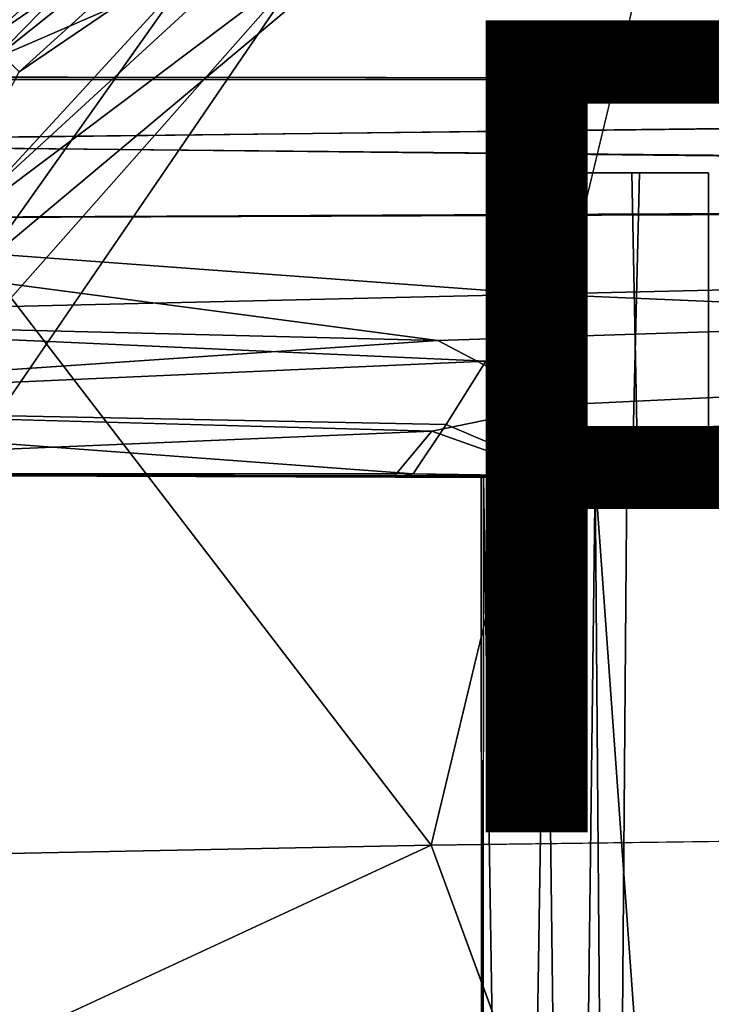
# Model space of a CAD drawing. Units: inches. Extents: x -9.7 to 8.6, y -9.6 to 9.6.
# Drawn here: x -5.9 to -4.2, y 3.6 to 6 of the extents above; entities that cross this region are included whole.
import ezdxf

# ---------------------------------------------------------------- set-up
doc = ezdxf.new("R2010")
doc.units = ezdxf.units.IN
doc.header["$MEASUREMENT"] = 0
for name, color, linetype in [('SEAT-FRAME', 5, 'Continuous'), ('SEAT-PROD_NO', 7, 'Continuous'), ('SEAT-UPHOLSTERY', 5, 'Continuous')]:
    doc.layers.add(name, color=color, linetype=linetype)
doc.styles.get("Standard").update_dxf_attribs({"font": 'arial.ttf'})

msp = doc.modelspace()

# ---------------------------------------------------------------- linework, layer by layer
at = {"layer": 'SEAT-FRAME'}
for points, invisible_edges in [([(6, 5.8568, 14.7112), (-7.3115, 5.8538, 14.7228), (-7.322, 5.8617, 16.5302)], 12), ([(-7.322, 5.8617, 16.5302), (6, 5.8483, 16.5735), (6, 5.8568, 14.7112)], 12), ([(-4.5346, 5.625, 16.3433), (-4.5579, 4.8749, 16.3853), (-4.3493, 4.875, 16.2494)], 12), ([(-4.5346, 5.625, 14.7133), (-4.5579, 4.8749, 14.7553), (-4.3493, 4.875, 14.6194)], 12), ([(-4.5346, 5.625, 16.3433), (-4.5512, 5.6249, 16.5326), (-4.5579, 4.8749, 16.3853)], 2), ([(-4.5346, 5.625, 14.7133), (-4.5512, 5.6249, 14.9026), (-4.5579, 4.8749, 14.7553)], 2), ([(-4.5512, 5.6249, 14.9026), (-4.5295, 4.875, 14.9316), (-4.5579, 4.8749, 14.7553)], 12), ([(-4.5512, 5.6249, 16.5326), (-4.5295, 4.875, 16.5616), (-4.5579, 4.8749, 16.3853)], 12), ([(-4.1756, 5.625, 16.4171), (-4.346, 5.6249, 16.6496), (-4.5512, 5.6249, 16.5326)], 12), ([(-4.1756, 5.625, 14.7871), (-4.346, 5.6249, 15.0196), (-4.5512, 5.6249, 14.9026)], 12), ([(-4.5346, 5.625, 16.3433), (-4.1756, 5.625, 16.4171), (-4.5512, 5.6249, 16.5326)], 3), ([(-4.5346, 5.625, 14.7133), (-4.1756, 5.625, 14.7871), (-4.5512, 5.6249, 14.9026)], 3), ([(-4.5512, 5.6249, 16.5326), (-4.346, 5.6249, 16.6496), (-4.5295, 4.875, 16.5616)], 2), ([(-4.5512, 5.6249, 14.9026), (-4.346, 5.6249, 15.0196), (-4.5295, 4.875, 14.9316)], 2), ([(-4.3493, 4.875, 14.6194), (-4.3642, 5.6252, 14.6269), (-4.5346, 5.625, 14.7133)], 12), ([(-4.3493, 4.875, 16.2494), (-4.3642, 5.6252, 16.2569), (-4.5346, 5.625, 16.3433)], 12), ([(-4.3642, 5.6252, 14.6269), (-4.1756, 5.625, 14.7871), (-4.5346, 5.625, 14.7133)], 2), ([(-4.3642, 5.6252, 16.2569), (-4.1756, 5.625, 16.4171), (-4.5346, 5.625, 16.3433)], 2), ([(-4.346, 5.6249, 15.0196), (-4.3637, 4.8749, 15.013), (-4.5295, 4.875, 14.9316)], 12), ([(-4.346, 5.6249, 16.6496), (-4.3637, 4.8749, 16.643), (-4.5295, 4.875, 16.5616)], 12), ([(-4.1756, 5.625, 14.7871), (-4.3642, 5.6252, 14.6269), (-4.3493, 4.875, 14.6194)], 12), ([(-4.1756, 5.625, 16.4171), (-4.3642, 5.6252, 16.2569), (-4.3493, 4.875, 16.2494)], 12), ([(-4.346, 5.6249, 16.6496), (-4.1756, 4.875, 16.4829), (-4.3637, 4.8749, 16.643)], 1), ([(-4.346, 5.6249, 15.0196), (-4.1756, 4.875, 14.8529), (-4.3637, 4.8749, 15.013)], 1), ([(-4.1756, 5.625, 14.7871), (-4.3493, 4.875, 14.6194), (-4.1756, 4.875, 14.8529)], 1), ([(-4.1756, 5.625, 16.4171), (-4.3493, 4.875, 16.2494), (-4.1756, 4.875, 16.4829)], 1), ([(-4.1756, 4.875, 14.8529), (-4.346, 5.6249, 15.0196), (-4.1756, 5.625, 14.7871)], 1), ([(-4.1756, 4.875, 16.4829), (-4.346, 5.6249, 16.6496), (-4.1756, 5.625, 16.4171)], 1), ([(-4.5407, 5.0532, 16.8728), (6, 4.875, 16.885), (6, 5.5593, 16.867)], 1), ([(-4.8574, 4.9881, 16.7286), (-4.8422, 5.2118, 16.8729), (-7.1801, 5.0527, 16.7719)], 1), ([(-4.8574, 4.9881, 16.7286), (-4.5407, 5.0532, 16.8728), (-4.8422, 5.2118, 16.8729)], 12), ([(-4.5349, 4.8739, 16.8419), (6, 4.875, 16.885), (-4.5407, 5.0532, 16.8728)], 2), ([(-3.75, 4.875, 15.375), (-7.327, 4.8837, 14.7491), (-4.3637, 4.8749, 15.013)], 2), ([(-4.3637, 4.8749, 15.013), (-7.327, 4.8837, 14.7491), (-4.9474, 4.8753, 14.8144)], 1), ([(-7.327, 4.8837, 14.7491), (-3.75, 4.875, 15.375), (-3.75, 4.875, 15.631)], 2), ([(-3.75, 4.875, 15.877), (-7.324, 4.8839, 16.5207), (-3.75, 4.875, 15.631)], 12), ([(-4.5295, 4.875, 16.5616), (-4.5349, 4.8739, 16.8419), (-4.9486, 4.8791, 16.4977)], 1), ([(-4.5156, 4.8746, 14.4186), (-4.3493, 4.875, 14.6194), (-4.9035, 4.8835, 14.7054)], 1), ([(-4.736, 4.875, 16.5434), (-4.7296, 4.875, 14.7153), (-4.736, -4.875, 14.7366)], 12), ([(-4.736, -4.875, 14.7366), (-4.7296, -4.875, 16.5647), (-4.736, 4.875, 16.5434)], 12), ([(-4.736, 4.875, 16.5434), (-4.0625, 4.875, 15.38), (-4.7296, 4.875, 14.7153)], 3), ([(-4.736, 4.875, 16.5434), (-4.0625, 4.875, 16.138), (-4.0625, 4.875, 15.882)], 13), ([(-4.0625, 4.875, 16.384), (-4.736, 4.875, 16.5434), (-4.0625, 4.875, 16.64)], 3), ([(-4.0625, 4.875, 15.38), (-4.736, 4.875, 16.5434), (-4.0625, 4.875, 15.636)], 3), ([(-4.0625, 4.875, 16.384), (-4.0625, 4.875, 16.138), (-4.736, 4.875, 16.5434)], 15), ([(-4.0625, 4.875, 15.636), (-4.736, 4.875, 16.5434), (-4.0625, 4.875, 15.882)], 15), ([(-4.736, 4.875, 16.5434), (-4.3771, 4.875, 16.8786), (-4.0625, 4.875, 16.64)], 15), ([(-4.736, 4.875, 16.5434), (-4.5753, 4.875, 16.7725), (-4.3771, 4.875, 16.8786)], 12), ([(-4.4547, 4.875, 14.4175), (-4.7296, 4.875, 14.7153), (-4.0625, 4.875, 15.38)], 14), ([(-3.75, 4.875, 16.635), (-4.5349, 4.8739, 16.8419), (-4.3637, 4.8749, 16.643)], 2), ([(-4.3637, 4.8749, 16.643), (-4.5349, 4.8739, 16.8419), (-4.5295, 4.875, 16.5616)], 3), ([(-4.5156, 4.8746, 14.4186), (6, 4.875, 14.385), (-4.3493, 4.875, 14.6194)], 14), ([(-4.4547, 4.875, 14.4175), (-4.0625, 4.875, 15.38), (-3.75, 4.875, 14.39)], 3), ([(-3.75, 4.875, 16.89), (-4.0625, 4.875, 16.64), (-4.3771, 4.875, 16.8786)], 3), ([(-3.75, 4.875, 15.375), (-4.3637, 4.8749, 15.013), (-4.1756, 4.875, 14.8529)], 12), ([(-4.3493, 4.875, 14.6194), (6, 4.875, 14.385), (-4.1756, 4.875, 14.8529)], 3), ([(-4.3493, 4.875, 16.2494), (-3.75, 4.875, 16.133), (-3.75, 4.875, 16.379)], 2), ([(-4.1756, 4.875, 14.8529), (5.75, 4.875, 15.375), (-3.75, 4.875, 15.375)], 13), ([(-4.1756, 4.875, 14.8529), (6, 4.875, 14.385), (5.75, 4.875, 15.375)], 15), ([(-3.75, 4.875, 16.379), (-3.75, 4.875, 16.635), (-4.1756, 4.875, 16.4829)], 1)]:
    msp.add_3dface(points, dxfattribs=dict(at, invisible_edges=invisible_edges))
for points in [[(-7.322, 5.8617, 16.5302), (-7.18, 5.6985, 16.7709), (6, 5.8483, 16.5735)], [(-7.18, 5.6971, 14.498), (-7.3115, 5.8538, 14.7228), (6, 5.8568, 14.7112)], [(6, 5.8568, 14.7112), (6, 5.5711, 14.41), (-7.18, 5.6971, 14.498)], [(6, 5.5593, 16.867), (6, 5.8483, 16.5735), (-7.18, 5.6985, 16.7709)], [(6, 5.5593, 16.867), (-7.18, 5.6985, 16.7709), (-7.1048, 5.5105, 16.8687)], [(-7.18, 5.6971, 14.498), (6, 5.5711, 14.41), (-7.1048, 5.5105, 14.4013)], [(-7.1048, 5.5105, 14.4013), (6, 5.5711, 14.41), (-4.5919, 5.3256, 14.3841)], [(-7.1048, 5.5105, 16.8687), (-4.8422, 5.2118, 16.8729), (6, 5.5593, 16.867)], [(-4.5407, 5.0532, 16.8728), (6, 5.5593, 16.867), (-4.8422, 5.2118, 16.8729)], [(6, 5.5711, 14.41), (6, 4.875, 14.385), (-4.5919, 5.3256, 14.3841)], [(-4.5919, 5.3256, 14.3841), (-7.0974, 5.2673, 14.3922), (-7.1048, 5.5105, 14.4013)], [(-7.0973, 5.2677, 16.8791), (-4.8422, 5.2118, 16.8729), (-7.1048, 5.5105, 16.8687)], [(-4.5919, 5.3256, 14.3841), (-4.7245, 5.1611, 14.4132), (-7.0974, 5.2673, 14.3922)], [(-4.7245, 5.1611, 14.4132), (-4.5919, 5.3256, 14.3841), (-4.5156, 4.8746, 14.4186)], [(-4.5919, 5.3256, 14.3841), (6, 4.875, 14.385), (-4.5156, 4.8746, 14.4186)], [(-7.1801, 5.0527, 16.7719), (-4.8422, 5.2118, 16.8729), (-7.0973, 5.2677, 16.8791)], [(-7.1801, 5.0514, 14.4992), (-7.0974, 5.2673, 14.3922), (-4.7245, 5.1611, 14.4132)], [(-4.7245, 5.1611, 14.4132), (-4.8223, 5.0048, 14.5155), (-7.1801, 5.0514, 14.4992)], [(-4.7245, 5.1611, 14.4132), (-4.5156, 4.8746, 14.4186), (-4.8223, 5.0048, 14.5155)], [(-7.1801, 5.0514, 14.4992), (-4.9035, 4.8835, 14.7054), (-7.327, 4.8837, 14.7491)], [(-7.324, 4.8839, 16.5207), (-4.8574, 4.9881, 16.7286), (-7.1801, 5.0527, 16.7719)], [(-4.8223, 5.0048, 14.5155), (-4.9035, 4.8835, 14.7054), (-7.1801, 5.0514, 14.4992)], [(-4.5407, 5.0532, 16.8728), (-4.8574, 4.9881, 16.7286), (-4.5349, 4.8739, 16.8419)], [(-4.5156, 4.8746, 14.4186), (-4.9035, 4.8835, 14.7054), (-4.8223, 5.0048, 14.5155)], [(-4.9486, 4.8791, 16.4977), (-4.8574, 4.9881, 16.7286), (-7.324, 4.8839, 16.5207)], [(-4.8574, 4.9881, 16.7286), (-4.9486, 4.8791, 16.4977), (-4.5349, 4.8739, 16.8419)], [(-7.327, 4.8837, 14.7491), (-3.75, 4.875, 15.631), (-7.324, 4.8839, 16.5207)], [(-4.9035, 4.8835, 14.7054), (-4.9474, 4.8753, 14.8144), (-7.327, 4.8837, 14.7491)], [(-7.324, 4.8839, 16.5207), (-4.3493, 4.875, 16.2494), (-4.9486, 4.8791, 16.4977)], [(-3.75, 4.875, 15.877), (-4.3493, 4.875, 16.2494), (-7.324, 4.8839, 16.5207)], [(-4.5579, 4.8749, 16.3853), (-4.5295, 4.875, 16.5616), (-4.9486, 4.8791, 16.4977)], [(-4.9486, 4.8791, 16.4977), (-4.3493, 4.875, 16.2494), (-4.5579, 4.8749, 16.3853)], [(-4.9035, 4.8835, 14.7054), (-4.5579, 4.8749, 14.7553), (-4.9474, 4.8753, 14.8144)], [(-4.5579, 4.8749, 14.7553), (-4.5295, 4.875, 14.9316), (-4.9474, 4.8753, 14.8144)], [(-4.9474, 4.8753, 14.8144), (-4.5295, 4.875, 14.9316), (-4.3637, 4.8749, 15.013)], [(-4.9035, 4.8835, 14.7054), (-4.3493, 4.875, 14.6194), (-4.5579, 4.8749, 14.7553)], [(-4.7296, 4.875, 14.7153), (-4.5753, -4.875, 14.5075), (-4.736, -4.875, 14.7366)], [(-4.7296, -4.875, 16.5647), (-4.5753, 4.875, 16.7725), (-4.736, 4.875, 16.5434)], [(-4.7296, 4.875, 14.7153), (-4.4547, 4.875, 14.4175), (-4.5753, -4.875, 14.5075)], [(-4.4547, -4.875, 16.8625), (-4.5753, 4.875, 16.7725), (-4.7296, -4.875, 16.5647)], [(-4.5753, -4.875, 14.5075), (-4.4547, 4.875, 14.4175), (-4.3771, -4.875, 14.4014)], [(-4.3771, 4.875, 16.8786), (-4.5753, 4.875, 16.7725), (-4.4547, -4.875, 16.8625)], [(-4.5349, 4.8739, 16.8419), (-3.75, 4.875, 16.635), (6, 4.875, 16.885)], [(-3.75, 4.875, 16.89), (-4.3771, 4.875, 16.8786), (-4.4547, -4.875, 16.8625)], [(-4.4547, -4.875, 16.8625), (-3.75, -4.875, 16.89), (-3.75, 4.875, 16.89)], [(-4.4547, 4.875, 14.4175), (-3.75, 4.875, 14.39), (-3.75, -4.875, 14.39)], [(-3.75, -4.875, 14.39), (-4.3771, -4.875, 14.4014), (-4.4547, 4.875, 14.4175)], [(-4.1756, 4.875, 16.4829), (-3.75, 4.875, 16.635), (-4.3637, 4.8749, 16.643)], [(-4.3493, 4.875, 16.2494), (-3.75, 4.875, 16.379), (-4.1756, 4.875, 16.4829)], [(-3.75, 4.875, 15.877), (-3.75, 4.875, 16.133), (-4.3493, 4.875, 16.2494)]]:
    msp.add_3dface(points, dxfattribs=at)
at = {"layer": 'SEAT-UPHOLSTERY'}
for points in [[(-5.9601, 5.4019, 17.8888), (-4.859, 3.9691, 17.9524), (-4.1496, 6.9182, 17.8896)], [(-4.1496, 6.9182, 17.8896), (-5.4557, 6.1136, 17.8542), (-5.9601, 5.4019, 17.8888)], [(-6.0372, 6.0746, 17.4994), (-5.9994, 5.9994, 17.514), (-5.4109, 6.6354, 17.5015)], [(-5.9994, 5.9994, 17.514), (-5.3824, 6.5585, 17.514), (-5.4109, 6.6354, 17.5015)], [(-6.0746, 6.0372, 17.2806), (-5.4571, 6.5975, 17.2786), (-5.9994, 5.9994, 17.266)], [(-5.3824, 6.5585, 17.266), (-5.9994, 5.9994, 17.266), (-5.4571, 6.5975, 17.2786)], [(-5.343, 6.5104, 17.6579), (-5.3824, 6.5585, 17.514), (-5.9994, 5.9994, 17.514)], [(-5.3824, 6.5585, 17.266), (-5.3403, 6.5072, 17.1157), (-5.9994, 5.9994, 17.266)], [(-5.8736, 5.8736, 16.995), (-4.9151, 6.5252, 16.916), (-6.099, 5.4393, 16.9176)], [(-6.099, 5.4393, 16.9176), (-4.9151, 6.5252, 16.916), (-5.1667, 6.1399, 16.89)], [(-5.8736, 5.8736, 16.995), (-5.2696, 6.4211, 16.995), (-4.9151, 6.5252, 16.916)], [(-5.9345, 5.9059, 17.7304), (-5.343, 6.5104, 17.6579), (-5.9994, 5.9994, 17.514)], [(-5.3403, 6.5072, 17.1157), (-5.9525, 5.9525, 17.1157), (-5.9994, 5.9994, 17.266)], [(-5.3403, 6.5072, 17.1157), (-5.2696, 6.4211, 16.995), (-5.9525, 5.9525, 17.1157)], [(-5.9345, 5.9059, 17.7304), (-5.2772, 6.4302, 17.7755), (-5.343, 6.5104, 17.6579)], [(-5.2772, 6.4302, 17.7755), (-5.9345, 5.9059, 17.7304), (-5.4557, 6.1136, 17.8542)], [(-5.2696, 6.4211, 16.995), (-5.8736, 5.8736, 16.995), (-5.9525, 5.9525, 17.1157)], [(-7.5637, 2.6324, 16.89), (-6.7265, 4.3756, 16.89), (-5.1667, 6.1399, 16.89)], [(-5.1667, 6.1399, 16.89), (-6.7265, 4.3756, 16.89), (-6.099, 5.4393, 16.9176)], [(-5.4557, 6.1136, 17.8542), (-5.9345, 5.9059, 17.7304), (-6.5374, 4.9371, 17.8552)], [(-5.4557, 6.1136, 17.8542), (-6.5374, 4.9371, 17.8552), (-5.9601, 5.4019, 17.8888)], [(-7.1132, 3.9246, 17.8783), (-4.859, 3.9691, 17.9524), (-5.9601, 5.4019, 17.8888)], [(-4.0747, 1.8362, 17.9188), (-1.9016, 4.0066, 17.9199), (-4.859, 3.9691, 17.9524)], [(-7.1132, 3.9246, 17.8783), (-7.5727, 2.7106, 17.889), (-4.859, 3.9691, 17.9524)]]:
    msp.add_3dface(points, dxfattribs=at)
for points, invisible_edges in [([(-4.859, 3.9691, 17.9524), (-1.5454, 6.1532, 17.9522), (-4.1496, 6.9182, 17.8896)], 1), ([(-4.7028, -6.5293, 16.89), (-7.9948, 0.6881, 16.89), (-5.1667, 6.1399, 16.89)], 15), ([(-7.9948, 0.6881, 16.89), (-7.5637, 2.6324, 16.89), (-5.1667, 6.1399, 16.89)], 12), ([(-5.1667, 6.1399, 16.89), (5.3201, 6.0369, 16.8899), (-4.7028, -6.5293, 16.89)], 15), ([(-1.9016, 4.0066, 17.9199), (-1.5454, 6.1532, 17.9522), (-4.859, 3.9691, 17.9524)], 2), ([(5.3201, 6.0369, 16.8899), (4.4616, -6.6772, 16.89), (-4.7028, -6.5293, 16.89)], 15), ([(-6.2036, 0, 17.9523), (-4.859, 3.9691, 17.9524), (-7.5727, 2.7106, 17.889)], 1), ([(-6.2036, 0, 17.9523), (-4.0747, 1.8362, 17.9188), (-4.859, 3.9691, 17.9524)], 12)]:
    msp.add_3dface(points, dxfattribs=dict(at, invisible_edges=invisible_edges))

# ---------------------------------------------------------------- texts
at = {"layer": 'SEAT-PROD_NO', "flags": 8}
msp.add_attdef('PROD_NO', (-5, 4), 'WA10NNUW', height=2, dxfattribs=at)

doc.saveas('drawing.dxf')
